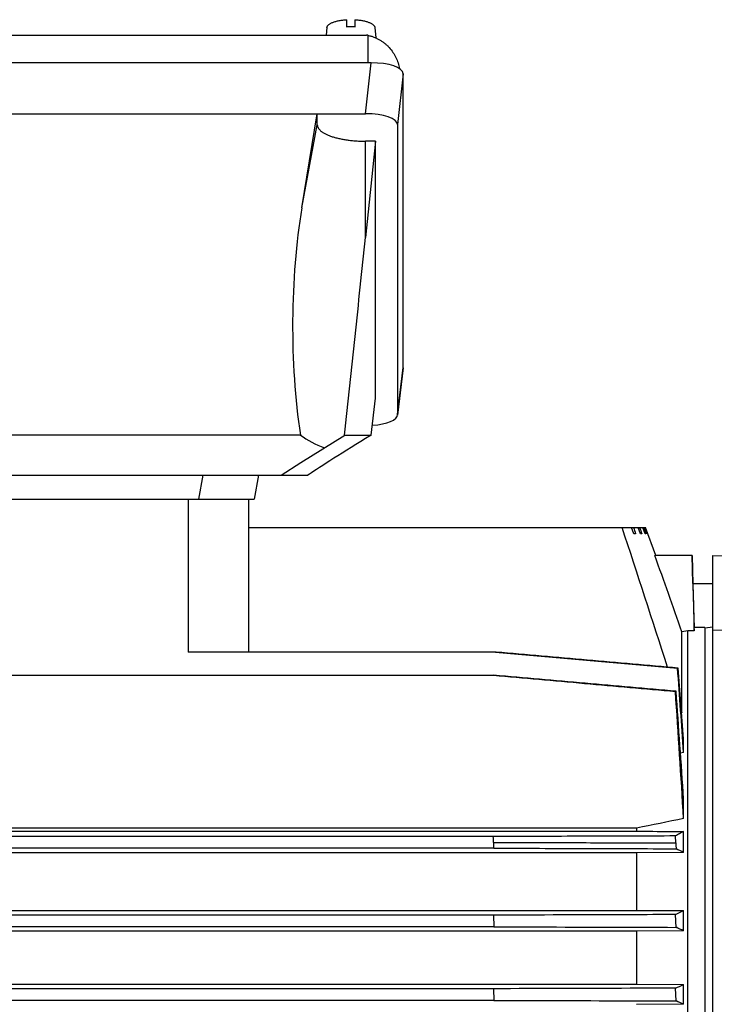
# Model space of a CAD drawing. Units: millimetres. Extents: x -3630 to 2676, y -1243 to 1634.
# Drawn here: x 90 to 263, y 289 to 534 of the extents above; entities that cross this region are included whole.
import ezdxf

# ---------------------------------------------------------------- set-up
doc = ezdxf.new("R2010")
doc.units = ezdxf.units.MM
doc.header["$LTSCALE"] = 19.36
doc.layers.get('0').update_dxf_attribs({"linetype": 'CONTINUOUS'})

msp = doc.modelspace()

# ---------------------------------------------------------------- linework, layer by layer
at = {"color": 7, "linetype": 'CONTINUOUS'}
for p, q in [((171.43, 532.6), (171.43, 534.42)), ((173.43, 534.42), (173.43, 532.6)), ((166.46, 532.47), (166.28, 530.59)), ((178.4, 532.47), (178.64, 529.89)), ((-35.45, 530.59), (176.31, 530.59)), ((177.47, 523.69), (-36.62, 523.69)), ((185.43, 447.84), (185.43, 520.97)), ((-35.26, 511.01), (176.1, 511.01)), ((160.18, 487.62), (164.06, 511.01)), ((164.06, 508.27), (164.06, 511.01)), ((184.06, 508.29), (184.06, 436.09)), ((178.58, 504.17), (176.06, 480.17)), ((178.58, 504.17), (176.06, 504.17)), ((178.58, 440.21), (178.58, 504.17)), ((185.42, 447.73), (184.05, 435.98)), ((177.48, 431.02), (178.58, 440.21)), ((159.84, 431.02), (-19, 431.02)), ((159.94, 424.15), (170.93, 431.02)), ((170.93, 431.02), (177.48, 431.02)), ((177.48, 431.02), (176.06, 430.14)), ((155.05, 421.02), (159.94, 424.15)), ((-20.86, 421.02), (161.71, 421.02)), ((149.42, 421.02), (148.36, 415.02)), ((-7.52, 415.02), (148.36, 415.02)), ((146.92, 415.02), (146.92, 376.96)), ((146.92, 408.02), (245.78, 408.02)), ((242.89, 406.42), (242.28, 408.02)), ((244.54, 406.42), (243.94, 408.02)), ((245.69, 406.42), (245.1, 408.02)), ((245.32, 408.02), (245.88, 406.42)), ((246.26, 406.42), (245.67, 408.02)), ((245.74, 408.02), (246.32, 406.42)), ((248.33, 401.02), (245.78, 408.02)), ((243.33, 406.42), (242.89, 406.42)), ((244.86, 406.42), (244.54, 406.42)), ((245.88, 406.42), (245.69, 406.42)), ((246.32, 406.42), (246.26, 406.42)), ((257.41, 401.02), (248.13, 401.02)), ((257.6, 394.02), (257.41, 401.02)), ((262.57, 29.02), (262.57, 401.02)), ((262.57, 401.02), (295.57, 400.15)), ((257.6, 394.02), (262.57, 394.02)), ((257.6, 394.02), (257.75, 388.02)), ((257.75, 388.02), (257.88, 383.1)), ((257.88, 383.1), (257.88, 383.09)), ((257.88, 382.24), (257.88, 383.09)), ((260.57, 383.09), (257.88, 383.09)), ((262.57, 383.15), (260.57, 382.93)), ((260.57, 383.09), (260.57, 221.02)), ((275.07, 382.15), (262.57, 382.45)), ((256.36, 382.24), (254.84, 382.02)), ((254.84, 361.87), (254.84, 382.02)), ((256.36, 234.05), (256.36, 382.24)), ((257.88, 382.24), (256.36, 382.24)), ((208.59, 376.96), (131.92, 376.96)), ((253.94, 372.99), (253.78, 372.96)), ((-14.12, 371.2), (208.05, 371.2)), ((253.24, 367.19), (253.4, 367.23)), ((254.77, 362.09), (254.84, 361.87)), ((254.84, 361.87), (254.79, 361.86)), ((255.28, 351.96), (255.28, 355.39)), ((255.28, 351.96), (254.5, 351.82)), ((255.28, 335.52), (255.28, 340.38)), ((207.9, 331.05), (-22.88, 331.05)), ((-17.75, 332.38), (243.55, 332.38)), ((243.55, 333.12), (-17.59, 333.12)), ((243.55, 333.12), (243.55, 332.38)), ((253.33, 329.46), (253.24, 331.19)), ((255.28, 327.08), (255.28, 332.3)), ((208.05, 328.15), (207.98, 329.6)), ((208.05, 328.15), (-23.14, 328.15)), ((243.55, 327), (-18.9, 327)), ((255.28, 327.08), (243.55, 327)), ((243.55, 327), (243.55, 312.67)), ((207.92, 311.48), (-30.43, 311.48)), ((-22.5, 312.67), (243.55, 312.67)), ((207.92, 311.48), (208.05, 308.58)), ((243.55, 312.67), (255.28, 312.6)), ((253.4, 308.44), (253.27, 311.62)), ((255.28, 307.58), (255.28, 312.6)), ((208.05, 308.58), (-32.08, 308.58)), ((243.55, 307.52), (-25.17, 307.52)), ((255.28, 307.58), (243.55, 307.52)), ((243.55, 307.52), (243.55, 294.27)), ((-31.9, 294.27), (243.55, 294.27)), ((243.55, 294.27), (255.28, 294.2)), ((255.28, 289.31), (255.28, 294.2)), ((207.94, 293.16), (-67.1, 293.16)), ((207.94, 293.16), (208.05, 290.26)), ((253.4, 290.13), (253.29, 293.3)), ((208.05, 290.26), (-67.2, 290.26)), ((255.28, 289.31), (243.55, 289.25))]:
    msp.add_line(p, q, dxfattribs=at)
at = {"color": 9, "linetype": 'CONTINUOUS'}
for p, q in [((176.64, 530.53), (176.64, 523.69)), ((176.1, 511.01), (177.47, 523.69)), ((185.43, 520.97), (184.06, 508.29)), ((160.18, 487.62), (164.06, 508.27)), ((176.06, 480.17), (176.06, 504.17)), ((184.06, 436.09), (185.43, 447.84)), ((134.58, 415.02), (135.64, 421.02)), ((131.92, 415.02), (131.92, 376.96))]:
    msp.add_line(p, q, dxfattribs=at)
at = {"color": 7, "linetype": 'CONTINUOUS'}
for centre, radius, start, end in [((172.43, 514.89), 17.74, 89.9875, 93.2193), ((172.43, 514.79), 17.84, 86.7902, 90.003), ((-2641.36, -547.88), 3035.74, 17.66318, 18.35368), ((-3851.87, -1057.84), 4351.81, 19.32123, 19.58654), ((-5759.94, -66.48), 6029.75, 3.979255, 4.179303), ((-7834, -249.42), 8111.86, 4.275919, 4.400582), ((-4226.25, 63), 4489.81, 3.47973, 3.88484), ((-5377.67, -39.37), 5645.74, 3.85682, 4.12989), ((1364.47, -5128.27), 5575.24, 101.47549, 101.59849), ((-330.25, 301.03), 538.98, 3.0384, 3.1926), ((220.2, 259.29), 76.32, 62.6382, 64.2112), ((214.19, 394.59), 91.71, 295.2208, 296.6173), ((192.53, 173.04), 148.46, 64.9993, 65.7948), ((190.49, 434.83), 154.84, 293.9277, 294.7348), ((144.9, 36.69), 275.69, 66.3985, 66.8236)]:
    msp.add_arc(centre, radius, start, end, dxfattribs=at)
for centre, major_axis, ratio, start_param, end_param in [((174.64, 520.95), (10, 0), 0.977525, 1.369438, 1.402898), ((177.38, 520.94), (8.04, 0.03), 0.341994, 6.281738, 7.841608), ((176.02, 508.26), (8.04, 0.03), 0.341994, -0.001447, 1.558423), ((176.06, 458.23), (0, -60.65), 0.299205, -2.076536, -1.105486), ((177.38, 447.87), (8.04, -0.03), 0.341994, -0.038289, 0.001447), ((176.02, 436.12), (8.04, -0.03), 0.341994, 4.93387, 6.284633), ((176.06, 444.59), (23.74, 0), 0.782857, -2.322776, -2.016678), ((174.5, 428.86), (13.39, 8.31), 0.017051, 1.443327, 2.830785)]:
    msp.add_ellipse(centre, major_axis=major_axis, ratio=ratio, start_param=start_param, end_param=end_param, dxfattribs=at)
for points, knots in [([(166.46, 532.47), (166.46, 532.5), (166.47, 532.56), (166.5, 532.68), (166.57, 532.83), (166.7, 533), (166.87, 533.16), (167.08, 533.32), (167.33, 533.48), (167.61, 533.62), (167.93, 533.76), (168.29, 533.88), (168.67, 534), (169.08, 534.1), (169.67, 534.23), (170.45, 534.35), (171.1, 534.4), (171.43, 534.42)], [0, 0, 0, 0, 0.015756, 0.031878, 0.065919, 0.103427, 0.145256, 0.191915, 0.243652, 0.300517, 0.36242, 0.429156, 0.500437, 0.575905, 0.655144, 0.823025, 1, 1, 1, 1]), ([(173.43, 534.42), (173.76, 534.4), (174.4, 534.35), (175.19, 534.23), (175.78, 534.1), (176.19, 534), (176.57, 533.88), (176.92, 533.76), (177.24, 533.62), (177.53, 533.48), (177.78, 533.32), (177.99, 533.16), (178.16, 533), (178.28, 532.83), (178.36, 532.68), (178.39, 532.56), (178.4, 532.5), (178.4, 532.47)], [0, 0, 0, 0, 0.176975, 0.344856, 0.424095, 0.499563, 0.570844, 0.63758, 0.699483, 0.756348, 0.808085, 0.854744, 0.896573, 0.934081, 0.968122, 0.984244, 1, 1, 1, 1]), ([(176.64, 530.53), (176.9, 530.47), (177.41, 530.35), (178.17, 530.1), (178.89, 529.79), (179.59, 529.42), (180.25, 529), (180.88, 528.54), (181.45, 528.03), (182.16, 527.3), (182.93, 526.31), (183.66, 525.02), (184.19, 523.66), (184.42, 522.72), (184.5, 522.25)], [0, 0, 0, 0, 0.065293, 0.130717, 0.196035, 0.261055, 0.325638, 0.389688, 0.453147, 0.515993, 0.639798, 0.761438, 0.881335, 1, 1, 1, 1]), ([(164.06, 508.27), (164.06, 508.2), (164.07, 508.07), (164.11, 507.86), (164.19, 507.66), (164.29, 507.46), (164.42, 507.27), (164.58, 507.07), (164.76, 506.88), (164.98, 506.69), (165.22, 506.51), (165.48, 506.33), (165.77, 506.15), (166.2, 505.92), (166.8, 505.65), (167.59, 505.35), (168.46, 505.08), (169.41, 504.85), (170.42, 504.64), (171.48, 504.47), (172.59, 504.33), (173.72, 504.24), (174.89, 504.18), (175.67, 504.17), (176.06, 504.17)], [0, 0, 0, 0, 0.015047, 0.030363, 0.046202, 0.062788, 0.080311, 0.098923, 0.118741, 0.139854, 0.162321, 0.186181, 0.211454, 0.238143, 0.295714, 0.358708, 0.426787, 0.49951, 0.576351, 0.656718, 0.739966, 0.825409, 0.912332, 1, 1, 1, 1]), ([(170.87, 430.98), (171.74, 439.17), (173.47, 455.57), (175.2, 471.97), (176.06, 480.17)], [0, 0, 0, 0, 0.499603, 1, 1, 1, 1]), ([(253.94, 372.99), (250.16, 373.32), (242.6, 373.98), (233.15, 374.81), (225.6, 375.47), (219.93, 375.96), (214.26, 376.46), (210.48, 376.79), (208.59, 376.96)], [0, 0, 0, 0, 0.25, 0.5, 0.625, 0.75, 0.875, 1, 1, 1, 1]), ([(207.9, 371.2), (215.46, 370.53), (226.79, 369.53), (241.9, 368.19), (249.46, 367.53), (253.24, 367.19)], [0, 0, 0, 0, 0.5, 0.75, 1, 1, 1, 1]), ([(253.4, 367.23), (245.85, 367.88), (234.51, 368.88), (219.39, 370.2), (211.83, 370.87), (208.05, 371.2)], [0, 0, 0, 0, 0.5, 0.75, 1, 1, 1, 1]), ([(253.24, 331.19), (245.68, 331.17), (230.57, 331.12), (215.46, 331.07), (207.9, 331.05)], [0, 0, 0, 0, 0.500011, 1, 1, 1, 1]), ([(243.55, 332.38), (244.53, 332.37), (248.44, 332.35), (252.35, 332.32), (255.28, 332.3)], [0, 0, 0, 0, 0.249959, 1, 1, 1, 1]), ([(255.28, 332.3), (254.95, 332.11), (254.27, 331.73), (253.59, 331.37), (253.24, 331.19)], [0, 0, 0, 0, 0.489405, 1, 1, 1, 1]), ([(253.33, 329.46), (253.34, 329.34), (253.35, 329.1), (253.37, 328.74), (253.39, 328.38), (253.4, 328.14), (253.4, 328.01)], [0, 0, 0, 0, 0.250008, 0.499995, 0.749993, 1, 1, 1, 1]), ([(208.05, 328.15), (215.61, 328.13), (230.73, 328.08), (245.85, 328.04), (253.4, 328.01)], [0, 0, 0, 0, 0.499989, 1, 1, 1, 1]), ([(253.27, 311.62), (249.49, 311.61), (234.37, 311.56), (219.26, 311.51), (207.92, 311.48)], [0, 0, 0, 0, 0.250006, 1, 1, 1, 1]), ([(208.05, 308.58), (211.83, 308.57), (226.95, 308.52), (242.07, 308.48), (253.4, 308.44)], [0, 0, 0, 0, 0.249993, 1, 1, 1, 1]), ([(253.29, 293.3), (249.51, 293.29), (234.4, 293.24), (219.28, 293.2), (207.94, 293.16)], [0, 0, 0, 0, 0.250004, 1, 1, 1, 1]), ([(208.05, 290.26), (211.83, 290.25), (226.95, 290.21), (242.06, 290.16), (253.4, 290.13)], [0, 0, 0, 0, 0.249995, 1, 1, 1, 1])]:
    msp.add_open_spline(points, degree=3, knots=knots, dxfattribs=at)
for points in [[(242.82, 408.02), (242.99, 407.48), (243.16, 406.95), (243.33, 406.42)], [(244.32, 408.02), (244.5, 407.48), (244.68, 406.95), (244.86, 406.42)], [(257.4, 401.02), (257.56, 394.76), (257.72, 388.5), (257.88, 382.24)], [(208.44, 376.96), (223.55, 375.62), (238.67, 374.29), (253.78, 372.96)]]:
    msp.add_open_spline(points, degree=3, dxfattribs=at)
at = {"color": 9, "linetype": 'CONTINUOUS'}
msp.add_open_spline([(207.98, 329.6), (211.76, 329.59), (218.37, 329.57), (227.82, 329.54), (236.32, 329.51), (244.83, 329.49), (250.49, 329.47), (253.33, 329.46)], degree=3, knots=[0, 0, 0, 0, 0.24999, 0.437484, 0.624982, 0.812491, 1, 1, 1, 1], dxfattribs=at)

doc.saveas('drawing.dxf')
